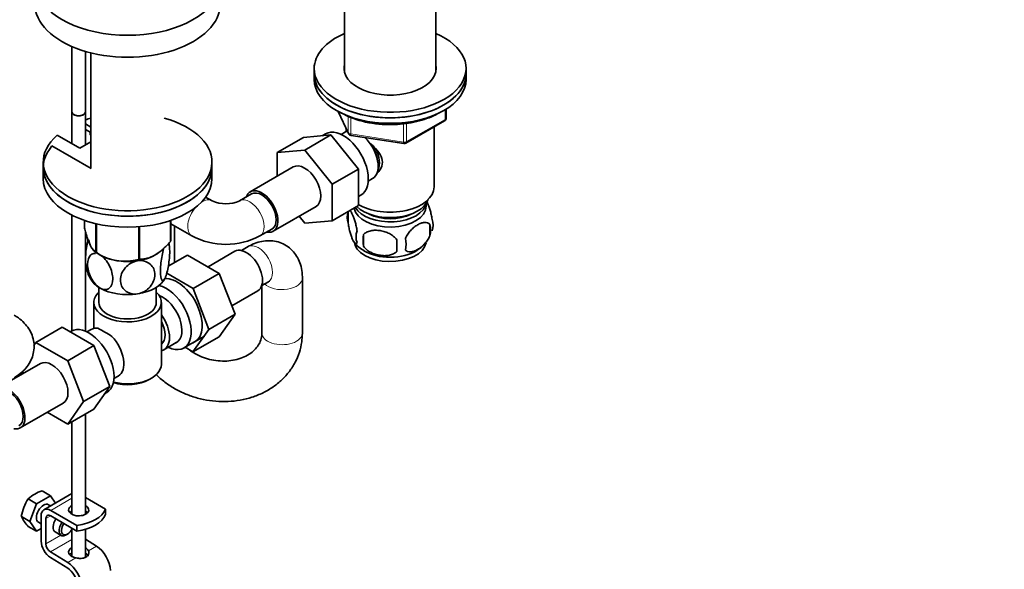
# Model space of a CAD drawing. Units: millimetres. Extents: x 0 to 1465, y 0 to 2753.
# Drawn here: x 1173 to 1465, y 433 to 596 of the extents above; entities that cross this region are included whole.
import ezdxf
from ezdxf import colors
from ezdxf.entities.mleader import LeaderData, LeaderLine
from ezdxf.math import Vec2, Vec3

# ---------------------------------------------------------------- set-up
doc = ezdxf.new("R2010")
doc.units = ezdxf.units.MM
doc.layers.add('DV6_Défaut', color=7, linetype='Continuous')
doc.layers.add('Défaut', color=7, linetype='Continuous')

# ---------------------------------------------------------------- blocks, each defined once
blk = doc.blocks.new('_DOT')
at = {"color": 0}
blk.add_line((0, 0), (-1, 0), dxfattribs=at)
at = {"color": 0, "const_width": 0.333}
blk.add_lwpolyline([(-0.1665, 0, 1), (0.1665, 0, 1)], format="xyb", close=True, dxfattribs=at)
blk = doc.blocks.new('SE5')
at = {"layer": 'DV6_Défaut', "color": 7, "linetype": 'Continuous', "lineweight": 35}
for p, q in [((1269.12, 631.51), (1269.12, 580.08)), ((1296.12, 580.08), (1296.12, 609.16)), ((1188.34, 587.73), (1188.34, 568.39)), ((1192.34, 568.39), (1192.34, 586.29)), ((1193.99, 585.84), (1193.99, 551.62)), ((1260.12, 581.24), (1260.12, 579.61)), ((1305.12, 579.61), (1305.12, 581.24)), ((1260.12, 579.61), (1260.12, 577.98)), ((1305.12, 577.98), (1305.12, 579.61)), ((1299.23, 566.58), (1299.23, 569.22)), ((1188.34, 568.35), (1188.34, 558.97)), ((1192.34, 558.56), (1192.34, 568.35)), ((1267.26, 568.49), (1270.28, 561.98)), ((1193.99, 563.87), (1192.34, 564.82)), ((1193.99, 562.24), (1192.34, 563.19)), ((1269.62, 563.4), (1269.62, 562.55)), ((1287.3, 559.12), (1298.73, 565.72)), ((1295.62, 546.14), (1295.62, 563.92)), ((1183.98, 561.48), (1190.69, 557.61)), ((1193.75, 562.38), (1193.75, 561.56)), ((1193.75, 561.56), (1193.99, 561.42)), ((1256.95, 560.82), (1249.17, 556.33)), ((1256.95, 560.82), (1265.08, 561.55)), ((1265.08, 561.55), (1257.3, 557.06)), ((1263.48, 561.91), (1262.46, 561.32)), ((1265.08, 561.55), (1273.21, 551.43)), ((1269.43, 562.45), (1268.13, 561.7)), ((1271.03, 561.41), (1286.65, 558.99)), ((1194.05, 551.59), (1182.43, 558.3)), ((1190.69, 557.61), (1193.99, 559.51)), ((1249.17, 556.33), (1257.3, 557.06)), ((1249.17, 549.32), (1249.17, 556.33)), ((1257.3, 557.06), (1265.44, 546.94)), ((1179.84, 553.52), (1179.84, 551.89)), ((1179.84, 551.89), (1179.84, 548.63)), ((1229.84, 551.89), (1229.84, 553.52)), ((1229.84, 548.63), (1229.84, 551.89)), ((1253.93, 552.06), (1241.2, 544.71)), ((1273.21, 551.43), (1265.44, 546.94)), ((1273.21, 551.43), (1273.21, 540.59)), ((1276.13, 547.85), (1277.43, 548.6)), ((1265.44, 546.94), (1265.44, 536.1)), ((1229.9, 542.02), (1227.96, 543.14)), ((1241.58, 544.06), (1238.04, 542.02)), ((1273.21, 543.28), (1273.98, 543.72)), ((1247.95, 533.02), (1260.68, 540.37)), ((1273.21, 540.59), (1265.44, 536.1)), ((1293.47, 541.49), (1293.47, 542)), ((1188.34, 537.78), (1188.34, 503.49)), ((1257.32, 535.38), (1255.64, 537.46)), ((1270.18, 538.8), (1270.18, 535.37)), ((1192.05, 536.22), (1192.05, 533.95)), ((1195.41, 535.26), (1195.41, 526.72)), ((1195.6, 535.21), (1195.6, 526.61)), ((1208.12, 534.32), (1208.12, 524.67)), ((1208.39, 534.34), (1208.39, 524.72)), ((1217.55, 536.2), (1217.55, 530.01)), ((1217.62, 536.22), (1217.62, 530.16)), ((1217.62, 535.25), (1223.9, 531.63)), ((1218.76, 523.75), (1218.76, 534.6)), ((1265.44, 536.1), (1257.32, 535.38)), ((1294.37, 535.06), (1294.37, 531.63)), ((1192.34, 503.38), (1192.34, 532.97)), ((1244.04, 531.63), (1247.58, 533.67)), ((1274.69, 532.01), (1274.69, 528.58)), ((1240.55, 528.45), (1238.56, 527.3)), ((1195.5, 526.67), (1196.71, 525.97)), ((1212.96, 525.97), (1212.97, 525.97)), ((1216.9, 522.68), (1222.59, 525.96)), ((1232, 520.53), (1222.59, 525.96)), ((1236.64, 527.06), (1228.67, 522.46)), ((1224.23, 516.04), (1216.42, 520.54)), ((1224.23, 516.04), (1232, 520.53)), ((1236.67, 508.43), (1232, 520.53)), ((1196.34, 516.39), (1196.34, 511.92)), ((1213.34, 511.92), (1213.34, 516.39)), ((1244.56, 516.91), (1246.55, 518.06)), ((1244.62, 516.94), (1244.62, 502.84)), ((1256.62, 502.84), (1256.62, 519.17)), ((1228.89, 503.94), (1224.23, 516.04)), ((1235.7, 510.93), (1243.39, 515.37)), ((1194.84, 511.92), (1194.84, 504.23)), ((1214.84, 493.55), (1214.84, 511.92)), ((1228.89, 503.94), (1236.67, 508.43)), ((1231.98, 501.76), (1236.67, 508.43)), ((1185.45, 504.54), (1177.67, 500.05)), ((1185.45, 504.54), (1194.86, 499.11)), ((1188.14, 503.38), (1187.8, 503.19)), ((1194.08, 503.93), (1192.79, 503.18)), ((1221.54, 498.42), (1227.59, 501.91)), ((1224.2, 497.27), (1228.89, 503.94)), ((1177.07, 499.18), (1177.67, 500.05)), ((1177.67, 500.05), (1187.08, 494.62)), ((1194.86, 499.11), (1187.08, 494.62)), ((1194.86, 499.11), (1199.55, 487.01)), ((1215.59, 497.87), (1219.27, 500)), ((1224.2, 497.27), (1231.98, 501.76)), ((1221.88, 498.62), (1224.2, 497.27)), ((1179.01, 493.79), (1169.06, 488.04)), ((1187.08, 494.62), (1191.78, 482.52)), ((1173.96, 490.87), (1173.72, 491.49)), ((1200.79, 489.33), (1202.08, 490.07)), ((1211.2, 489.06), (1211.91, 489.47)), ((1199.55, 487.01), (1191.78, 482.52)), ((1199.55, 487.01), (1194.86, 480.33)), ((1198.04, 484.85), (1198.64, 485.2)), ((1173.03, 474.75), (1185.76, 482.09)), ((1191.78, 482.52), (1187.08, 475.84)), ((1187.08, 475.84), (1181, 479.35)), ((1194.86, 480.33), (1187.08, 475.84)), ((1192.34, 449.11), (1192.34, 478.88)), ((1188.34, 476.57), (1188.34, 449.11)), ((1181.97, 454.63), (1179.48, 456.07)), ((1188.34, 455.28), (1180.05, 450.49)), ((1177.88, 452.28), (1175.4, 453.71)), ((1177.88, 452.28), (1175.84, 447.01)), ((1181.97, 454.63), (1177.88, 452.28)), ((1183.48, 452.47), (1181.97, 454.63)), ((1192.34, 454.15), (1198.3, 450.7)), ((1182.02, 451.63), (1181.43, 451.97)), ((1182.05, 450.29), (1189.82, 445.8)), ((1198.29, 449.06), (1198.29, 450.7)), ((1198.29, 450.7), (1198.3, 450.7)), ((1198.3, 449.07), (1198.3, 450.7)), ((1175.84, 447.01), (1173.36, 448.45)), ((1175.84, 447.01), (1177.88, 444.11)), ((1178.43, 446.77), (1179.22, 446.32)), ((1179.22, 441.21), (1179.22, 448.66)), ((1180.63, 447.84), (1180.63, 440.39)), ((1189.82, 444.17), (1182.05, 448.66)), ((1198.3, 449.07), (1198.29, 449.06)), ((1177.88, 444.11), (1175.4, 445.55)), ((1177.88, 444.11), (1179.22, 444.88)), ((1183.37, 443.92), (1185.14, 442.89)), ((1188.34, 445.02), (1188.34, 436.6)), ((1189.82, 444.17), (1189.82, 445.8)), ((1192.34, 436.36), (1192.34, 444.69)), ((1186.64, 443.04), (1187, 443.25)), ((1192.34, 441.73), (1195.61, 439.71)), ((1182, 437.97), (1187.13, 434.81)), ((1187.08, 433.21), (1181.95, 436.36))]:
    blk.add_line(p, q, dxfattribs=at)
at = {"layer": 'DV6_Défaut', "color": 7, "linetype": 'Continuous', "lineweight": 18}
for p, q in [((1298.94, 566.17), (1298.94, 569.04)), ((1267.35, 568.44), (1270.22, 562.25)), ((1270.22, 562.25), (1270.22, 567.05)), ((1270.93, 566.76), (1270.93, 561.84)), ((1287.51, 559.57), (1298.94, 566.17)), ((1286.54, 559.42), (1286.54, 564.87)), ((1287.51, 564.98), (1287.51, 559.57)), ((1270.93, 561.84), (1286.54, 559.42)), ((1182.05, 450.29), (1188.34, 453.93)), ((1180.63, 447.84), (1182.05, 448.66)), ((1180.63, 440.39), (1185.06, 442.94)), ((1182, 437.97), (1188.34, 441.63)), ((1193.23, 438.33), (1195.61, 439.71)), ((1187.13, 434.81), (1189.52, 436.19))]:
    blk.add_line(p, q, dxfattribs=at)
at = {"layer": 'DV6_Défaut', "color": 7, "linetype": 'Continuous', "lineweight": 35}
for centre, radius, start, end in [((1281.96, 594.31), 29.68, 241.8975, 272.407), ((1298.23, 566.58), 1, 300, 0), ((1271.19, 562.4), 1, 204.8961, 261.206), ((1286.8, 559.98), 1, 261.206, 300), ((1233.97, 550.87), 9.74, 245.2863, 294.7137), ((1275.18, 537.09), 5.28, 161.0427, 198.9573), ((1279.76, 535.93), 9.96, 162.9959, 165.1231), ((1287.73, 533.34), 6.86, 345.5143, 14.4857), ((1290.19, 534.81), 5.16, 340.5696, 19.4304), ((1233.97, 550.67), 21.54, 242.1271, 297.8729), ((1277.33, 531.37), 4.81, 159.1194, 200.8806), ((1358.05, 530.3), 83.38, 178.8211, 181.1789), ((1206.99, 527.46), 10.21, 7.6989, 11.0697), ((1278.58, 534.34), 7.99, 215.4832, 242.5841), ((1342.33, 528.77), 57.77, 178.2983, 181.7017), ((1280.49, 529.16), 6.86, 345.5086, 14.4914), ((1285.46, 535.91), 9.95, 300.2797, 324.8292), ((1203.99, 539.38), 15.28, 236.7155, 285.6966), ((1202.7, 524.08), 10.23, 187.6873, 210.2318), ((1181.43, 474.22), 33.4, 55.8416, 64.1584), ((1182.78, 445.63), 10.94, 107.5638, 132.4362), ((1186.85, 446.24), 13.68, 146.8876, 170.7004), ((1184, 453.76), 11.89, 206.5218, 223.686)]:
    blk.add_arc(centre, radius, start, end, dxfattribs=at)
for centre, major_axis, ratio, start_param, end_param in [((1204.84, 606.96), (-27.5, 0), 0.57735, 0, 4.178261), ((1204.84, 600.43), (-27.5, 0), 0.57735, 0, 3.141593), ((1282.62, 581.24), (-22.5, 0), 0.57735, 5.35589, 6.283185), ((1282.62, 581.24), (-22.5, 0), 0.57735, 0, 4.068888), ((1282.62, 581.24), (-13.65, 0), 0.57735, 6.134799, 6.283185), ((1282.62, 581.24), (-13.65, 0), 0.57735, 0, 3.289979), ((1282.62, 579.61), (-13.65, 0), 0.57735, -0.148386, -0.103792), ((1282.62, 579.61), (-13.65, 0), 0.57735, 3.245384, 3.289979), ((1282.62, 579.61), (22.5, 0), 0.57735, 3.141593, 6.283185), ((1282.62, 579.61), (-22.5, 0), 0.57735, 0, 3.141593), ((1282.62, 577.98), (22.5, 0), 0.57735, 3.141593, 6.283185), ((1204.84, 553.52), (25, 0), 0.57735, 2.557552, 7.405054), ((1190.34, 568.39), (-2, 0), 0.57735, 0, 3.141593), ((1190.34, 568.35), (2, 0), 0.57735, 3.141593, 6.283185), ((1190.34, 568.35), (1.96, 0), 0.57735, 3.887594, 5.537184), ((1204.84, 553.52), (25, 0), 0.57735, -4.263461, -4.188989), ((1268.73, 552.81), (5.25, -9.09), 0.57735, 0, 3.141593), ((1273.43, 555.53), (4, -6.93), 0.57735, 3.017625, 3.141593), ((1273.43, 555.53), (4, -6.93), 0.57735, 0, 2.051616), ((1204.84, 551.89), (25, 0), 0.57735, 2.681924, 6.283185), ((1274.49, 556.14), (3.08, -5.33), 0.57735, 0.980548, 1.755612), ((1274.49, 556.14), (3.5, -6.06), 0.57735, 0.361367, 1.466129), ((1204.84, 551.89), (25, 0), 0.57735, 3.141593, 6.283185), ((1257.3, 546.22), (-3.38, 5.85), 0.57735, 3.141593, 6.283185), ((1204.84, 548.63), (25, 0), 0.57735, 3.141593, 6.283185), ((1282.62, 546.14), (-13, 0), 0.57735, 0.746793, 3.141593), ((1244.58, 538.87), (-3.37, 5.85), 0.57735, 0, 0.475882), ((1244.58, 538.87), (-3.37, 5.85), 0.57735, 2.66571, 6.283185), ((1244.58, 538.87), (-3, 5.2), 0.57735, 3.141593, 6.283185), ((1282.62, 540.42), (10.7, 0), 0.57735, 3.230975, 6.283185), ((1282.62, 542.05), (10.85, 0), 0.57735, 3.462498, 6.176633), ((1282.62, 543.69), (11.5, 0), 0.57735, 3.675615, 6.089834), ((1282.62, 540.42), (10.7, 0), 0.57735, 0, 0.117904), ((1282.62, 542.05), (9.25, 0), 0.57735, 3.973707, 5.451071), ((1204.84, 530.66), (11.5, 0), 0.57735, 3.176205, 3.694892), ((1204.84, 530.66), (11.49, 0), 0.57735, 3.17447, 3.698177), ((1204.84, 532.06), (13.2, 0), 0.57735, -0.272268, -0.251331), ((1240.02, 521.21), (3.38, -5.85), 0.57735, 0, 3.141593), ((1282.62, 530.21), (10.7, 0), 0.57735, 3.187152, 6.174088), ((1204.84, 532.06), (-13.2, 0), 0.57735, 0.77493, 0.795867), ((1204.84, 530.66), (11.49, 0), 0.57735, 3.76898, 5.558186), ((1204.84, 530.66), (11.5, 0), 0.57735, 3.99399, 4.974188), ((1204.84, 530.66), (11.5, 0), 0.57735, 5.223858, 5.702942), ((1282.62, 531.47), (10.7, 0), 0.57735, 3.89484, 5.543605), ((1204.84, 532.06), (13.2, 0), 0.57735, -1.319465, -1.298528), ((1204.84, 520.86), (11.5, 0), 0.57735, 3.430923, 3.926991), ((1204.84, 520.86), (11.5, 0), 0.57735, 4.974188, 6.021386), ((1216.29, 507.51), (-5.25, 9.09), 0.57735, 2.437045, 5.791576), ((1219.51, 509.37), (5.28, -9.14), 0.57735, 0, 2.865734), ((1204.84, 511.92), (-10, 0), 0.57735, 5.728374, 6.283185), ((1204.84, 511.92), (-10, 0), 0.57735, 0, 3.696404), ((1204.84, 520.86), (11.5, 0), 0.57735, 3.926991, 4.974188), ((1215.27, 506.92), (-4, 6.93), 0.57735, 3.141593, 5.687816), ((1204.84, 511.92), (-8.5, 0), 0.57735, 0, 3.141593), ((1211.59, 504.8), (-4, 6.93), 0.57735, 2.967598, 4.886384), ((1193.39, 494.29), (5.25, -9.09), 0.57735, 0, 3.141593), ((1211.59, 504.8), (-3.07, 5.33), 0.57735, 3.199264, 4.654717), ((1198.08, 497), (4, -6.93), 0.57735, 2.736019, 3.141593), ((1198.08, 497), (-4, 6.93), 0.57735, 3.141593, 5.117963), ((1210.53, 504.19), (3.07, -5.33), 0.57735, 0.648113, 0.922684), ((1219.51, 509.37), (5.28, -9.14), 0.57735, 6.185788, 6.283185), ((1199.14, 497.62), (3.07, -5.33), 0.57735, 0.980548, 1.05199), ((1182.39, 487.94), (-3.38, 5.85), 0.57735, 3.141593, 6.283185), ((1204.84, 493.55), (10, 0), 0.57735, 4.280152, 6.283185), ((1204.84, 492.74), (-9, 0), 0.57735, 1.08219, 2.356194), ((1169.66, 480.59), (-3, 5.2), 0.57735, 3.141593, 6.283185), ((1169.66, 480.59), (-3.38, 5.85), 0.57735, 2.66571, 5.900113), ((1179.93, 449.37), (-1.5, -2.6), 0.57735, 3.141593, 6.283185), ((1182.05, 447.03), (2, -3.46), 0.57735, 2.356194, 3.926991), ((1190.34, 450.4), (-3, 0), 0.57735, 5.442117, 6.283185), ((1190.34, 450.4), (-3, 0), 0.57735, 0, 3.982661), ((1190.34, 448.77), (-3, 0), 0.57735, 5.442117, 5.792303), ((1187.37, 452.11), (11.19, 0), 0.57735, 4.933026, 6.062548), ((1190.34, 448.77), (-3, 0), 0.57735, 3.632475, 3.982661), ((1182.05, 447.03), (1, -1.73), 0.57735, 2.356194, 3.926991), ((1184.87, 446.51), (1.5, 2.6), 0.57735, 1.422548, 3.141593), ((1186.64, 445.49), (1.5, 2.6), 0.57735, 1.422548, 3.926991), ((1187, 445.29), (-1.25, -2.17), 0.57735, 4.534201, 6.283185), ((1187.37, 450.48), (11.19, 0), 0.57735, 4.933026, 6.062548), ((1187, 445.29), (-1.25, -2.17), 0.57735, 0, 1.649823), ((1182.05, 439.57), (2, -3.46), 0.57735, 3.926991, 5.465353), ((1182.05, 439.57), (-1, 1.73), 0.57735, 0.785398, 2.32376), ((1190.34, 437.9), (3, -0.09), 0.595759, 2.317828, 4.451211), ((1190.34, 436.26), (3, -0.09), 0.595759, 2.317828, 2.684468), ((1190.34, 437.9), (3, -0.09), 0.595759, 0.295786, 0.858373), ((1195.48, 434.9), (-3, 5.2), 0.57735, 3.926991, 5.465353), ((1186.99, 430), (-3, 5.2), 0.57735, 3.926991, 5.465353), ((1190.34, 436.26), (3, -0.09), 0.595759, 0.32035, 0.858373), ((1186.99, 430), (2, -3.46), 0.57735, 0.785398, 2.32376)]:
    blk.add_ellipse(centre, major_axis=major_axis, ratio=ratio, start_param=start_param, end_param=end_param, dxfattribs=at)
at = {"layer": 'DV6_Défaut', "color": 7, "linetype": 'Continuous', "lineweight": 18}
for centre, major_axis, ratio, start_param, end_param in [((1298.23, 566.58), (-0.5, 0.866), 0.57735, 3.141593, 3.926991), ((1298.23, 566.58), (-1, 0), 0.57735, 2.356194, 3.141593), ((1271.19, 562.4), (-1, 0), 0.57735, 0.261799, 1.308997), ((1271.19, 562.4), (0.907, 0.421), 0.788675, 2.790713, 3.141593), ((1271.19, 562.4), (0.153, 0.988), 0.211325, 2.202711, 3.141593), ((1286.8, 559.98), (-1, 0), 0.57735, 1.308997, 2.356194), ((1286.8, 559.98), (0.153, 0.988), 0.211325, 2.202711, 3.141593), ((1286.8, 559.98), (-0.5, 0.866), 0.57735, 3.141593, 3.926991), ((1241.04, 536.83), (-3, 5.2), 0.57735, 3.141897, 6.283185), ((1226.9, 536.83), (3, 5.2), 0.57735, 1.263115, 3.141215), ((1226.9, 536.83), (3, 5.2), 0.57735, 0, 0.843695), ((1226.9, 536.83), (3, 5.2), 0.57735, 6.273962, 6.283185), ((1241.04, 536.83), (-3, 5.2), 0.57735, 0, 0.010854), ((1212.76, 536.83), (-6, 0), 0.57735, -3.766618, -3.671776), ((1243.55, 523.25), (-3, 5.2), 0.57735, 3.141593, 6.283185), ((1250.62, 519.17), (6, 0), 0.57735, 3.671776, 6.283185), ((1250.62, 519.17), (6, 0), 0.57735, 0, 0.000361), ((1250.62, 502.84), (6, 0), 0.57735, 3.130381, 6.283141)]:
    blk.add_ellipse(centre, major_axis=major_axis, ratio=ratio, start_param=start_param, end_param=end_param, dxfattribs=at)
at = {"layer": 'DV6_Défaut', "color": 7, "linetype": 'Continuous', "lineweight": 35}
for points, knots in [([(1283.2, 564.66), (1283.8, 564.66), (1285.34, 564.66), (1288.13, 565), (1291.26, 565.65), (1294.2, 566.61), (1296.15, 567.5), (1297.13, 568.06), (1297.3, 568.16)], [0, 0, 0, 0, 0.103809, 0.316031, 0.528442, 0.741201, 0.954454, 1, 1, 1, 1]), ([(1276.4, 559.28), (1276.94, 558.85), (1278.19, 557.76), (1279.81, 555.83), (1280.61, 553.42), (1279.93, 551.49), (1279.12, 550.59), (1278.79, 550.31)], [0, 0, 0, 0, 0.167141, 0.403708, 0.635736, 0.867992, 1, 1, 1, 1]), ([(1295.05, 536.52), (1294.98, 537.01), (1294.89, 537.49), (1294.75, 538.18), (1294.69, 538.41), (1294.58, 538.84), (1294.53, 539.05), (1294.35, 539.67), (1294.23, 540.05), (1293.98, 540.74), (1293.85, 541.05), (1293.64, 541.51), (1293.55, 541.68), (1293.46, 541.83)], [0, 0, 0, 0, 0.213147, 0.213147, 0.31972, 0.31972, 0.426293, 0.426293, 0.63944, 0.63944, 0.852586, 0.852586, 1, 1, 1, 1]), ([(1272.84, 533.09), (1272.77, 533.58), (1272.68, 534.05), (1272.53, 534.74), (1272.48, 534.97), (1272.37, 535.41), (1272.31, 535.62), (1272.14, 536.23), (1272.01, 536.61), (1271.76, 537.3), (1271.64, 537.61), (1271.38, 538.16), (1271.26, 538.39), (1271.07, 538.68), (1271.01, 538.76), (1270.89, 538.91), (1270.83, 538.97), (1270.7, 539.07), (1270.62, 539.11), (1270.56, 539.12)], [0, 0, 0, 0, 0.1506455, 0.1506455, 0.2259682, 0.2259682, 0.3012909, 0.3012909, 0.4519364, 0.4519364, 0.6025819, 0.6025819, 0.7532273, 0.7532273, 0.82855, 0.82855, 0.9038728, 0.9038728, 1, 1, 1, 1]), ([(1195.41, 526.72), (1195.14, 526.88), (1194.87, 527.12), (1194.46, 527.65), (1194.32, 527.85), (1194.03, 528.34), (1193.88, 528.62), (1193.44, 529.57), (1193.15, 530.32), (1192.73, 531.61), (1192.59, 532.06), (1192.32, 532.98), (1192.18, 533.46), (1192.05, 533.95)], [0, 0, 0, 0, 0.25, 0.25, 0.375, 0.375, 0.5, 0.5, 0.75, 0.75, 0.875, 0.875, 1, 1, 1, 1]), ([(1270.18, 535.37), (1270.26, 534.88), (1270.34, 534.41), (1270.49, 533.72), (1270.54, 533.49), (1270.65, 533.05), (1270.71, 532.84), (1270.88, 532.23), (1271.01, 531.84), (1271.26, 531.16), (1271.38, 530.85), (1271.64, 530.3), (1271.76, 530.06), (1271.95, 529.78), (1272.01, 529.69), (1272.13, 529.55), (1272.19, 529.49), (1272.37, 529.35), (1272.48, 529.31), (1272.68, 529.37), (1272.77, 529.47), (1272.84, 529.65)], [0, 0, 0, 0, 0.125, 0.125, 0.1875, 0.1875, 0.25, 0.25, 0.375, 0.375, 0.5, 0.5, 0.625, 0.625, 0.6875, 0.6875, 0.75, 0.75, 0.875, 0.875, 1, 1, 1, 1]), ([(1294.37, 535.06), (1294.18, 535.28), (1293.94, 535.43), (1293.39, 535.61), (1293.08, 535.64), (1292.45, 535.59), (1292.12, 535.51), (1291.44, 535.27), (1291.09, 535.11), (1290.4, 534.71), (1290.05, 534.47), (1289.38, 533.92), (1289.05, 533.62), (1288.57, 533.11), (1288.42, 532.93), (1288.12, 532.55), (1287.97, 532.36), (1287.56, 531.76), (1287.32, 531.32), (1287.13, 530.87)], [0, 0, 0, 0, 0.125, 0.125, 0.25, 0.25, 0.375, 0.375, 0.5, 0.5, 0.625, 0.625, 0.75, 0.75, 0.8125, 0.8125, 0.875, 0.875, 1, 1, 1, 1]), ([(1284.59, 530.48), (1284.33, 530.86), (1284, 531.2), (1283.44, 531.65), (1283.24, 531.8), (1282.84, 532.06), (1282.62, 532.18), (1281.98, 532.52), (1281.52, 532.71), (1280.59, 533.01), (1280.12, 533.12), (1279.17, 533.26), (1278.7, 533.3), (1278.01, 533.29), (1277.78, 533.28), (1277.32, 533.23), (1277.1, 533.2), (1276.45, 533.06), (1276.04, 532.93), (1275.29, 532.55), (1274.96, 532.31), (1274.69, 532.01)], [0, 0, 0, 0, 0.125, 0.125, 0.1875, 0.1875, 0.25, 0.25, 0.375, 0.375, 0.5, 0.5, 0.625, 0.625, 0.6875, 0.6875, 0.75, 0.75, 0.875, 0.875, 1, 1, 1, 1]), ([(1287.13, 527.44), (1287.22, 527.33), (1287.33, 527.24), (1287.57, 527.08), (1287.7, 527.02), (1288.11, 526.89), (1288.41, 526.87), (1288.89, 526.91), (1289.06, 526.93), (1289.39, 527.01), (1289.56, 527.06), (1290.06, 527.24), (1290.41, 527.4), (1291.1, 527.8), (1291.45, 528.03), (1292.12, 528.58), (1292.46, 528.89), (1292.93, 529.4), (1293.09, 529.58), (1293.38, 529.95), (1293.53, 530.15), (1293.94, 530.75), (1294.18, 531.18), (1294.37, 531.63)], [0, 0, 0, 0, 0.0625, 0.0625, 0.125, 0.125, 0.25, 0.25, 0.3125, 0.3125, 0.375, 0.375, 0.5, 0.5, 0.625, 0.625, 0.75, 0.75, 0.8125, 0.8125, 0.875, 0.875, 1, 1, 1, 1]), ([(1193.12, 530.57), (1192.97, 529.97), (1192.84, 529.33), (1192.49, 527.22), (1192.36, 525.73), (1192.37, 523.76), (1192.42, 523.11), (1192.52, 522.63)], [0, 0, 0, 0, 0.21591, 0.21591, 0.695993, 0.695993, 1, 1, 1, 1]), ([(1217.55, 530.01), (1217.19, 529.6), (1216.83, 529.2), (1216.09, 528.44), (1215.71, 528.06), (1214.56, 527.03), (1213.77, 526.44), (1212.77, 525.86), (1212.57, 525.75), (1212.17, 525.55), (1211.97, 525.47), (1211.38, 525.22), (1210.99, 525.1), (1210.23, 524.9), (1209.85, 524.83), (1209.11, 524.74), (1208.74, 524.72), (1208.39, 524.72)], [0, 0, 0, 0, 0.125, 0.125, 0.25, 0.25, 0.5, 0.5, 0.5625, 0.5625, 0.625, 0.625, 0.75, 0.75, 0.875, 0.875, 1, 1, 1, 1]), ([(1215.94, 519.15), (1215.75, 518.74), (1215.56, 518.47), (1215.22, 518.29), (1215.07, 518.36), (1214.71, 518.97), (1214.58, 519.92), (1214.58, 522.32), (1214.71, 523.81), (1215.07, 525.98), (1215.22, 526.7), (1215.46, 527.58), (1215.53, 527.82), (1215.6, 528.05)], [0, 0, 0, 0, 0.135212, 0.135212, 0.270425, 0.270425, 0.54085, 0.54085, 0.811274, 0.811274, 0.946487, 0.946487, 1, 1, 1, 1]), ([(1216.99, 529.44), (1217.2, 529), (1217.31, 528.1), (1217.31, 525.77), (1217.18, 524.29), (1216.82, 522.12), (1216.67, 521.4), (1216.32, 520.11), (1216.13, 519.56), (1215.94, 519.15)], [0, 0, 0, 0, 0.318295, 0.318295, 0.659147, 0.659147, 0.829574, 0.829574, 1, 1, 1, 1]), ([(1256.62, 519.17), (1256.61, 519.76), (1256.56, 521.02), (1256.14, 523.11), (1255.27, 525.19), (1254.03, 526.99), (1252.43, 528.48), (1250.5, 529.56), (1248.37, 530.16), (1246.2, 530.28), (1244.02, 529.95), (1242.09, 529.28), (1241.04, 528.71), (1240.55, 528.45)], [0, 0, 0, 0, 0.068608, 0.171961, 0.26966, 0.363419, 0.455139, 0.553431, 0.648247, 0.741638, 0.836696, 0.936112, 1, 1, 1, 1]), ([(1274.69, 528.58), (1274.96, 528.21), (1275.28, 527.87), (1275.84, 527.41), (1276.04, 527.27), (1276.45, 527), (1276.66, 526.88), (1277.31, 526.55), (1277.77, 526.36), (1278.7, 526.06), (1279.17, 525.95), (1280.12, 525.8), (1280.59, 525.77), (1281.28, 525.77), (1281.51, 525.79), (1281.96, 525.83), (1282.19, 525.87), (1282.84, 526), (1283.25, 526.14), (1284, 526.52), (1284.33, 526.76), (1284.59, 527.05)], [0, 0, 0, 0, 0.125, 0.125, 0.1875, 0.1875, 0.25, 0.25, 0.375, 0.375, 0.5, 0.5, 0.625, 0.625, 0.6875, 0.6875, 0.75, 0.75, 0.875, 0.875, 1, 1, 1, 1]), ([(1196.7, 516.17), (1196.18, 516.47), (1195.66, 516.92), (1194.73, 518.01), (1194.32, 518.64), (1193.32, 520.62), (1192.98, 522.03), (1192.98, 524.43), (1193.33, 525.44), (1194.32, 526.26), (1194.74, 526.41), (1195.25, 526.42), (1195.3, 526.41), (1195.35, 526.41)], [0, 0, 0, 0, 0.14069, 0.14069, 0.28138, 0.28138, 0.56276, 0.56276, 0.84414, 0.84414, 0.98483, 0.98483, 1, 1, 1, 1]), ([(1196.7, 525.97), (1197.22, 525.67), (1197.75, 525.22), (1198.69, 524.12), (1199.09, 523.49), (1200.09, 521.52), (1200.44, 520.1), (1200.43, 517.69), (1200.08, 516.7), (1199.08, 515.88), (1198.68, 515.73), (1197.74, 515.72), (1197.23, 515.87), (1196.7, 516.17)], [0, 0, 0, 0, 0.125, 0.125, 0.25, 0.25, 0.5, 0.5, 0.75, 0.75, 0.875, 0.875, 1, 1, 1, 1]), ([(1207.81, 514.45), (1207.1, 514.34), (1206.39, 514.38), (1205.11, 514.73), (1204.55, 515.04), (1203.19, 516.23), (1202.72, 517.37), (1202.73, 519.8), (1203.2, 521.05), (1204.57, 522.67), (1205.12, 523.14), (1206.4, 523.88), (1207.1, 524.14), (1207.81, 524.25)], [0, 0, 0, 0, 0.125, 0.125, 0.25, 0.25, 0.5, 0.5, 0.75, 0.75, 0.875, 0.875, 1, 1, 1, 1]), ([(1207.81, 524.25), (1208.52, 524.36), (1209.24, 524.32), (1210.51, 523.97), (1211.07, 523.66), (1212.44, 522.47), (1212.91, 521.33), (1212.9, 518.93), (1212.42, 517.64), (1211.07, 516.04), (1210.5, 515.56), (1209.24, 514.82), (1208.52, 514.56), (1207.81, 514.45)], [0, 0, 0, 0, 0.125, 0.125, 0.25, 0.25, 0.5, 0.5, 0.75, 0.75, 0.875, 0.875, 1, 1, 1, 1]), ([(1246.55, 518.06), (1246.66, 518.11), (1246.86, 518.22), (1246.93, 518.24), (1246.93, 518.24)], [0, 0, 0, 0, 0.422308, 1, 1, 1, 1]), ([(1171.21, 489.58), (1171.71, 489.89), (1172.78, 490.56), (1174.38, 491.97), (1175.75, 493.76), (1176.68, 495.73), (1177.17, 497.87), (1177.15, 500.08), (1176.6, 502.22), (1175.61, 504.16), (1174.24, 505.88), (1172.7, 507.22), (1171.68, 507.85), (1171.21, 508.14)], [0, 0, 0, 0, 0.068608, 0.171961, 0.26966, 0.363419, 0.455139, 0.553431, 0.648247, 0.741638, 0.836696, 0.936112, 1, 1, 1, 1]), ([(1213.22, 490.63), (1213.64, 490.21), (1214.92, 489.01), (1217.29, 487.21), (1220.4, 485.43), (1223.77, 484.04), (1227.31, 483.07), (1230.95, 482.55), (1234.62, 482.48), (1238.23, 482.89), (1241.72, 483.75), (1245, 485.07), (1247.99, 486.81), (1250.62, 488.95), (1252.84, 491.41), (1254.58, 494.16), (1255.8, 497.08), (1256.5, 500.07), (1256.59, 501.87), (1256.62, 502.84)], [0, 0, 0, 0, 0.031437, 0.092412, 0.153739, 0.215308, 0.27705, 0.338929, 0.400929, 0.463033, 0.525193, 0.587312, 0.649231, 0.710748, 0.771661, 0.831845, 0.891302, 0.950176, 1, 1, 1, 1]), ([(1244.62, 502.84), (1244.61, 502.58), (1244.58, 501.78), (1244.24, 500.4), (1243.4, 498.88), (1242.15, 497.48), (1240.49, 496.27), (1238.41, 495.32), (1236.08, 494.71), (1233.59, 494.47), (1231.02, 494.62), (1228.48, 495.15), (1226.08, 496.04), (1224.37, 496.98), (1223.49, 497.6), (1223.26, 497.77)], [0, 0, 0, 0, 0.0380039, 0.1362201, 0.2244156, 0.3071877, 0.3953121, 0.4798957, 0.562723, 0.6448254, 0.7266314, 0.8082492, 0.8896869, 0.9709094, 1, 1, 1, 1]), ([(1189.52, 436.19), (1189.78, 436.14), (1190.04, 436.11), (1190.44, 436.07), (1190.57, 436.06), (1190.83, 436.06), (1190.96, 436.06), (1191.35, 436.08), (1191.6, 436.11), (1191.94, 436.2), (1192.05, 436.24), (1192.26, 436.32), (1192.37, 436.37), (1192.65, 436.53), (1192.81, 436.67), (1193.08, 436.97), (1193.18, 437.13), (1193.28, 437.39), (1193.3, 437.48), (1193.33, 437.66), (1193.34, 437.75), (1193.34, 438.01), (1193.3, 438.18), (1193.23, 438.33)], [0, 0, 0, 0, 0.125, 0.125, 0.1875, 0.1875, 0.25, 0.25, 0.375, 0.375, 0.4375, 0.4375, 0.5, 0.5, 0.625, 0.625, 0.75, 0.75, 0.8125, 0.8125, 0.875, 0.875, 1, 1, 1, 1])]:
    blk.add_open_spline(points, degree=3, knots=knots, dxfattribs=at)

msp = doc.modelspace()

# ---------------------------------------------------------------- block references
at = {"layer": 'Défaut'}
msp.add_blockref('SE5', (0, 0), dxfattribs=at)

# ---------------------------------------------------------------- leaders
at = {"layer": 'Défaut', "color": 7, "linetype": 'Continuous', "lineweight": 18}
ml = msp.add_multileader_mtext('Standard', dxfattribs=at)
ml.set_content('{\\pxsm0.9;\\fSolid Edge ISO|b1||i0||c0|p34;\\W1.;06/01/2022\\P}', color=256)
ml.set_leader_properties()
ml.set_arrow_properties(name='DOT')
ml.build(insert=Vec2(0, 0))
ml.multileader.update_dxf_attribs({"leader_type": 0, "dogleg_length": 0, "arrow_head_size": 12})
ctx = ml.context
ctx.base_point, ctx.char_height, ctx.arrow_head_size, ctx.landing_gap_size = Vec3(1377.07, 2746.07), 12, 12, 4.2
notes = []
notes.append((ctx, [(0, (0, 0, 0), (0, 0), (1, 0), 1, [])]))
ctx.mtext.insert = Vec3(1379.07, 2752.19)
for ctx, leaders in notes:
    for number, flags, end, landing, length, lines in leaders:
        leader = LeaderData()
        leader.index, (leader.has_last_leader_line, leader.has_dogleg_vector, leader.attachment_direction) = number, flags
        leader.last_leader_point, leader.dogleg_vector, leader.dogleg_length = Vec3(end), Vec3(landing), length
        for number, points, colour, breaks in lines:
            line = LeaderLine()
            line.index, line.vertices, line.color, line.breaks = number, Vec3.list(points), colors.encode_raw_color(colour), breaks
            leader.lines.append(line)
        ctx.leaders.append(leader)

doc.saveas('drawing.dxf')
